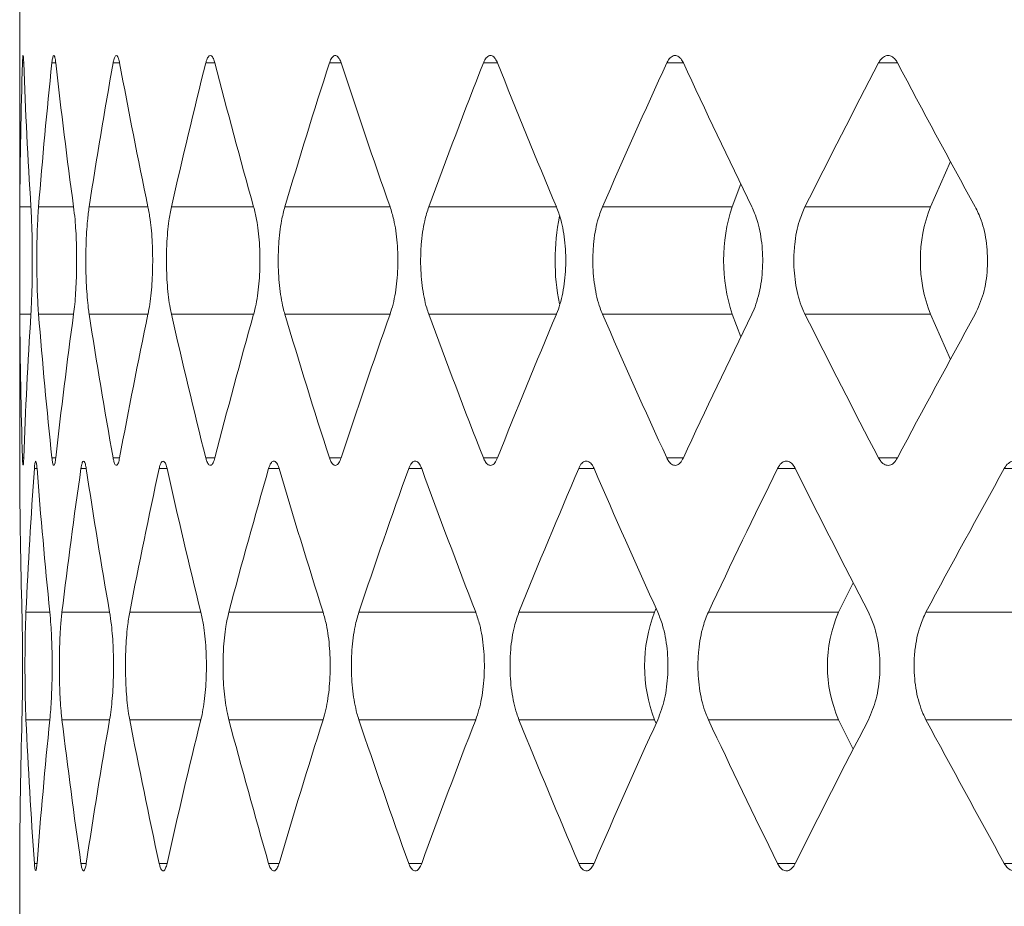
# Model space of a CAD drawing. Units: inches. Extents: x 6.2 to 51.5, y 13.3 to 69.9.
# Drawn here: x 12.4 to 12.5, y 24.8 to 24.9 of the extents above; entities that cross this region are included whole.
import ezdxf

# ---------------------------------------------------------------- set-up
doc = ezdxf.new("R2010")
doc.units = ezdxf.units.IN
doc.header["$MEASUREMENT"] = 0
doc.layers.add('A-PRODUCT', color=7, linetype='Continuous', lineweight=9)

# ---------------------------------------------------------------- blocks, each defined once
blk = doc.blocks.new('EATF01 FRONT')
at = {"layer": 'A-PRODUCT', "color": 7, "linetype": 'Continuous', "lineweight": 15}
for p, q in [((-0.4547244094487777, -11.08321448889626), (-0.4547244094487777, -11.12030705786278)), ((-0.4544106871075648, -11.0893840684669), (-0.4545059314049578, -11.0893840684669)), ((-0.4519225237964406, -11.0893840684669), (-0.4522238611897951, -11.0893840684669)), ((-0.4469661163742291, -11.0893840684669), (-0.4474719010631976, -11.0893840684669)), ((-0.4395685350195233, -11.0893840684669), (-0.440276004583529, -11.0893840684669)), ((-0.429770182756414, -11.0893840684669), (-0.4306754732420295, -11.0893840684669)), ((-0.4176245747871743, -11.0893840684669), (-0.4187227418116901, -11.0893840684669)), ((-0.4031980462107789, -11.0893840684669), (-0.4044830919667266, -11.0893840684669)), ((-0.3865693897236024, -11.0893840684669), (-0.3880342957366754, -11.0893840684669)), ((-0.3824593530224849, -11.09704270670251), (-0.3840137655033509, -11.10054858200087)), ((-0.3987421324447578, -11.09878074116234), (-0.3994067805933277, -11.10054858200087)), ((-0.4538551012610714, -11.10054858200087), (-0.4547151704300152, -11.10054858200087)), ((-0.4505401491989875, -11.10054858200087), (-0.4532593475053055, -11.10054858200087)), ((-0.4447645030764971, -11.10054858200087), (-0.4493279792019838, -11.10054858200087)), ((-0.4365597074698879, -11.10054858200087), (-0.4429425372904294, -11.10054858200087)), ((-0.425970574127577, -11.10054858200087), (-0.4341378968400758, -11.10054858200087)), ((-0.4130549372238654, -11.10054858200087), (-0.4229621457438668, -11.10054858200087)), ((-0.3994067805933277, -11.10054858200087), (-0.4094763220788522, -11.10054858200087)), ((-0.3840137655033509, -11.10054858200087), (-0.3937540807373932, -11.10054858200087)), ((-0.4538551012610714, -11.10890023689677), (-0.4547151704300152, -11.10890023689677)), ((-0.4505401491989875, -11.10890023689677), (-0.4532593475053055, -11.10890023689677)), ((-0.4447645030764971, -11.10890023689677), (-0.4493279792019838, -11.10890023689677)), ((-0.4365597074698879, -11.10890023689677), (-0.4429425372904294, -11.10890023689677)), ((-0.4259705741275752, -11.10890023689677), (-0.4341378968400758, -11.10890023689677)), ((-0.4130549372238654, -11.10890023689677), (-0.4229621457438668, -11.10890023689677)), ((-0.3994067805933277, -11.10890023689677), (-0.4094763220788522, -11.10890023689677)), ((-0.3994067805933277, -11.10890023689677), (-0.3987421324447578, -11.1106680777353)), ((-0.3840137655033509, -11.10890023689677), (-0.3937540807373932, -11.10890023689677)), ((-0.3840137655033509, -11.10890023689677), (-0.3824593530224849, -11.11240611219513)), ((-0.4544106871075648, -11.12006475043073), (-0.4545059314049578, -11.12006475043073)), ((-0.4519225237964406, -11.12006475043073), (-0.4522238611897951, -11.12006475043073)), ((-0.4469661163742291, -11.12006475043073), (-0.4474719010631993, -11.12006475043073)), ((-0.4395685350195233, -11.12006475043073), (-0.440276004583529, -11.12006475043073)), ((-0.429770182756414, -11.12006475043073), (-0.4306754732420295, -11.12006475043073)), ((-0.4176245747871743, -11.12006475043073), (-0.4187227418116901, -11.12006475043073)), ((-0.4031980462107789, -11.12006475043073), (-0.4044830919667266, -11.12006475043073)), ((-0.3865693897236024, -11.12006475043073), (-0.3880342957366754, -11.12006475043073)), ((-0.4533777128561809, -11.12088013145903), (-0.4535833097970681, -11.12088013145903)), ((-0.4495569548349767, -11.12088013145903), (-0.4499670258175534, -11.12088013145903)), ((-0.4432808726200363, -11.12088013145903), (-0.4438931779787971, -11.12088013145903)), ((-0.4345837439960505, -11.12088013145903), (-0.4353949395314594, -11.12088013145903)), ((-0.4235130696636489, -11.12088013145903), (-0.4245187249069868, -11.12088013145903)), ((-0.4101293138070403, -11.12088013145903), (-0.4113239362181034, -11.12088013145903)), ((-0.3945055738596039, -11.12088013145903), (-0.3958826388250429, -11.12088013145903)), ((-0.3767271812710646, -11.12088013145903), (-0.3782791677395654, -11.12088013145903)), ((-0.3900131033891583, -11.12976194933766), (-0.391142252133772, -11.13204464499299)), ((-0.4053197998225393, -11.13174470710699), (-0.4054485093507783, -11.13204464499299)), ((-0.4523823875772468, -11.13204464499299), (-0.4542370396031696, -11.13204464499299)), ((-0.4477430058312439, -11.13204464499299), (-0.451442180416862, -11.13204464499299)), ((-0.4406582070519391, -11.13204464499299), (-0.4461817005884328, -11.13204464499299)), ((-0.4311666859534569, -11.13204464499299), (-0.4384843310345197, -11.13204464499299)), ((-0.4193202819326469, -11.13204464499299), (-0.4283921121184004, -11.13204464499299)), ((-0.4054485093507783, -11.13204464499299), (-0.4159601640400954, -11.13204464499299)), ((-0.391142252133772, -11.13204464499299), (-0.4012563857889688, -11.13204464499299)), ((-0.3746997115726263, -11.13204464499299), (-0.3843610843029683, -11.13204464499299)), ((-0.4523823875772628, -11.1403962998889), (-0.4542370396031696, -11.1403962998889)), ((-0.4477430058312688, -11.1403962998889), (-0.451442180416862, -11.1403962998889)), ((-0.4406582070519747, -11.1403962998889), (-0.4461817005884328, -11.1403962998889)), ((-0.4311666859535048, -11.1403962998889), (-0.4384843310345197, -11.1403962998889)), ((-0.4193202819327038, -11.1403962998889), (-0.4283921121184004, -11.1403962998889)), ((-0.4054485093507783, -11.1403962998889), (-0.4159601640400954, -11.1403962998889)), ((-0.4054485093507783, -11.1403962998889), (-0.4053197998225393, -11.1406962377749)), ((-0.391142252133772, -11.1403962998889), (-0.4012563857889688, -11.1403962998889)), ((-0.391142252133772, -11.1403962998889), (-0.3900131033891583, -11.14267899554423)), ((-0.3746997115726263, -11.1403962998889), (-0.3843610843029683, -11.1403962998889)), ((-0.4533777128561809, -11.15156081342286), (-0.4535833097970681, -11.15156081342286)), ((-0.4495569548349767, -11.15156081342286), (-0.4499670258175534, -11.15156081342286)), ((-0.4432808726200363, -11.15156081342286), (-0.4438931779787971, -11.15156081342286)), ((-0.4345837439960523, -11.15156081342286), (-0.4353949395314594, -11.15156081342286)), ((-0.4235130696636489, -11.15156081342286), (-0.4245187249069868, -11.15156081342286)), ((-0.4101293138070403, -11.15156081342286), (-0.4113239362181034, -11.15156081342286)), ((-0.3945055738596022, -11.15156081342286), (-0.3958826388250429, -11.15156081342286)), ((-0.3767271812710646, -11.15156081342286), (-0.3782791677395654, -11.15156081342286)), ((-0.4547244094487777, -11.15211212669153), (-0.4547244094487777, -11.18920469565806))]:
    blk.add_line(p, q, dxfattribs=at)
for centre, radius, start, end in [((-0.3866669050257645, -11.10472440944882), 0.01340678799534259, 161.8520898172402, 198.1479101827603), ((-0.3732998396830016, -11.10472440944882), 0.01149894522810746, 158.7063027963301, 201.2936972036703), ((-0.3959210029510221, -11.10472657309529), 0.01723603702818425, 168.5010038929088, 191.2839990920689), ((4.085620730620576e-14, -11.11948818897638), 0.4547244094488187, 180.1753865692563, 181.582328503073), ((-0.3943580070334427, -11.13622047244095), 0.01185060236974873, 159.3674978500243, 200.6325021499605), ((-0.3816085991668707, -11.13622047244095), 0.01040807733293588, 156.3461402876907, 203.653859712292), ((4.085620730620576e-14, -11.15295275590551), 0.4547244094488187, 178.4176714969156, 179.824613430745)]:
    blk.add_arc(centre, radius, start, end, dxfattribs=at)
for centre, major_axis, ratio, start_param, end_param in [((4.085620730620576e-14, -11.12983732148205), (0.3307392934353359, -0.3307392934352826), 0.9435437503943775, 3.866950852092076, 3.891576261623255), ((4.085620730620576e-14, -11.04614693048645), (0.3307392934352968, 0.3307392934353253), 0.9435437503943833, 2.422382689410107, 2.447078335348226), ((4.085620730620576e-14, -11.12983732148205), (0.3240751831423765, 0.3240751831421953), 0.9842841774652947, 2.259194611725881, 2.283820021257061), ((4.085620730620576e-14, -11.04614693048645), (-0.3240751831422362, 0.3240751831423411), 0.9842841774653004, 0.8885462761870542, 0.9132419221251726), ((4.085620730620576e-14, -11.12983732148205), (0.3356407252354005, 0.3356407252353648), 0.9140403488173969, 2.222234698154018, 2.246860107685198), ((4.085620730620576e-14, -11.04614693048645), (-0.3356407252353772, 0.3356407252353968), 0.9140403488173927, 0.9255061897585627, 0.9502018356966816), ((4.085620730620576e-14, -11.12983732148205), (0.3467478224707161, 0.3467478224706966), 0.8483895208713547, 2.185274784582346, 2.209900194113526), ((4.085620730620576e-14, -11.04614693048645), (-0.3467478224707018, 0.3467478224707178), 0.848389520871351, 0.9624661033302027, 0.987161749268321), ((4.085620730620576e-14, -11.12983732148205), (0.3573813038894649, 0.3573813038894506), 0.7867324300714249, 2.148314871010697, 2.172940280541876), ((4.085620730620576e-14, -11.04614693048645), (-0.3573813038894562, 0.3573813038894685), 0.78673243007142, 0.9994260169018389, 1.024121662839957), ((4.085620730620576e-14, -11.12983732148205), (0.3675266454350865, 0.3675266454350741), 0.7285612410153249, 2.111354957439045, 2.135980366970225), ((4.085620730620576e-14, -11.04614693048645), (-0.3675266454350795, 0.3675266454350847), 0.7285612410153286, 1.036385930473472, 1.061081576411591), ((4.085620730620576e-14, -11.12983732148205), (0.377169989791371, 0.3771699897913585), 0.6734420747074048, 2.074395043867401, 2.099020453398581), ((4.085620730620576e-14, -11.04614693048645), (-0.3771699897913657, 0.3771699897913728), 0.6734420747074059, 1.073345844045119, 1.098041489983237), ((4.085620730620576e-14, -11.12983732148205), (0.3862981653098884, 0.3862981653098778), 0.6210013330433128, 2.037435130295755, 2.062060539826934), ((4.085620730620576e-14, -11.04614693048645), (-0.3862981653098831, 0.3862981653098884), 0.621001333043313, 1.110305757616761, 1.13500140355488), ((4.085620730620576e-14, -11.07961149741559), (0.3307392934353093, 0.3307392934353146), 0.943543750394378, 2.391609045556247, 2.416234455087419), ((4.085620730620576e-14, -11.16330188841118), (0.3307392934353359, -0.3307392934352826), 0.9435437503943831, 3.836106971831242, 3.860802617769353), ((4.085620730620576e-14, -11.07961149741559), (-0.3240751831422806, 0.3240751831422948), 0.9842841774652894, 0.8577726323330284, 0.8823980418642003), ((4.085620730620576e-14, -11.16330188841118), (0.3240751831423765, 0.3240751831421989), 0.9842841774652922, 2.228350731465043, 2.253046377403154), ((4.085620730620576e-14, -11.07961149741559), (-0.3356407252353826, 0.3356407252353897), 0.9140403488173926, 0.8947325459046528, 0.9193579554358248), ((4.085620730620576e-14, -11.16330188841118), (0.3356407252354003, 0.3356407252353684), 0.9140403488173896, 2.191390817893177, 2.216086463831289), ((4.085620730620576e-14, -11.07961149741559), (-0.3467478224707055, 0.3467478224707108), 0.8483895208713504, 0.9316924594762965, 0.9563178690074684), ((4.085620730620576e-14, -11.16330188841118), (0.3467478224707161, 0.3467478224706966), 0.8483895208713547, 2.154430904321516, 2.179126550259626), ((4.085620730620576e-14, -11.07961149741559), (-0.3573813038894578, 0.3573813038894613), 0.7867324300714186, 0.9686523730479364, 0.9932777825791081), ((4.085620730620576e-14, -11.16330188841118), (0.3573813038894649, 0.3573813038894542), 0.7867324300714159, 2.117470990749856, 2.142166636687967), ((4.085620730620576e-14, -11.07961149741559), (-0.3675266454350812, 0.3675266454350848), 0.7285612410153223, 1.005612286619581, 1.030237696150754), ((4.085620730620576e-14, -11.16330188841118), (0.3675266454350864, 0.3675266454350775), 0.7285612410153218, 2.080511077178208, 2.105206723116319), ((4.085620730620576e-14, -11.07961149741559), (-0.3771699897913673, 0.3771699897913727), 0.6734420747073951, 1.042572200191232, 1.067197609722403), ((4.085620730620576e-14, -11.16330188841118), (0.377169989791371, 0.3771699897913656), 0.6734420747074051, 2.043551163606562, 2.068246809544673), ((4.085620730620576e-14, -11.07961149741559), (-0.3862981653098849, 0.386298165309892), 0.6210013330432996, 1.07953211376288, 1.104157523294052), ((4.085620730620576e-14, -11.16330188841118), (0.3862981653098885, 0.3862981653098814), 0.6210013330433123, 2.006591250034919, 2.03128689597303), ((4.085620730620576e-14, -11.11948818897638), (0.333200459464507, 0.3332004594644928), 0.928683546269457, 2.322295649718007, 2.346851418847703), ((4.085620730620576e-14, -11.11948818897638), (-0.3332004594644875, 0.3332004594645177), 0.9286835462694548, 0.8254191500664276, 0.8499749191959056), ((4.085620730620576e-14, -11.11948818897638), (0.3444070936884334, 0.3444070936884245), 0.8621024531282792, 2.285335736146354, 2.30989150527605), ((4.085620730620576e-14, -11.11948818897638), (-0.3444070936884227, 0.3444070936884387), 0.8621024531282852, 0.8623790636380454, 0.8869348327675243), ((4.085620730620576e-14, -11.11948818897638), (0.3551433092497511, 0.3551433092497476), 0.7996351328987135, 2.248375822574697, 2.272931591704393), ((4.085620730620576e-14, -11.11948818897638), (-0.355143309249744, 0.3551433092497546), 0.7996351328987233, 0.8993389772096837, 0.9238947463391631), ((4.085620730620576e-14, -11.11948818897638), (0.3653944417694194, 0.3653944417694141), 0.7407557802008916, 2.211415909003057, 2.235971678132753), ((4.085620730620576e-14, -11.11948818897638), (-0.3653944417694142, 0.3653944417694213), 0.7407557802008942, 0.936298890781325, 0.9608546599108053), ((4.085620730620576e-14, -11.11948818897638), (0.3751464894334813, 0.3751464894334759), 0.6850159325611985, 2.174455995431414, 2.19901176456111), ((4.085620730620576e-14, -11.11948818897638), (-0.3751464894334777, 0.375146489433483), 0.6850159325612049, 0.9732588043529624, 0.9978145734824437), ((4.085620730620576e-14, -11.11948818897638), (0.3843861321178679, 0.3843861321178608), 0.6320300706613416, 2.137496081859774, 2.16205185098947), ((4.085620730620576e-14, -11.11948818897638), (-0.3843861321178625, 0.3843861321178643), 0.632030070661348, 1.010218717924599, 1.034774487054295), ((4.085620730620576e-14, -11.11948818897638), (0.3931007495820662, 0.3931007495820608), 0.5814642548940753, 2.100536168288126, 2.125091937417821), ((4.085620730620576e-14, -11.11948818897638), (-0.3931007495820626, 0.393100749582068), 0.5814642548940794, 1.047178631496251, 1.071734400625947), ((4.085620730620576e-14, -11.11948818897638), (0.4012784387068713, 0.4012784387068676), 0.5330270689769838, 2.063576254716475, 2.088132023846172), ((4.085620730620576e-14, -11.15295275590551), (-0.3332004594644875, 0.3332004594645142), 0.9286835462694651, 0.7947412347421545, 0.8192970038718506), ((4.085620730620576e-14, -11.15295275590551), (0.333200459464507, 0.3332004594644928), 0.9286835462694594, 2.291617734393746, 2.316173503523443), ((4.085620730620576e-14, -11.15295275590551), (-0.3444070936884227, 0.3444070936884387), 0.8621024531282825, 0.831701148313785, 0.8562569174434809), ((4.085620730620576e-14, -11.15295275590551), (0.3444070936884353, 0.3444070936884245), 0.8621024531282846, 2.254657820822097, 2.279213589951793), ((4.085620730620576e-14, -11.15295275590551), (-0.3551433092497458, 0.3551433092497511), 0.799635132898728, 0.8686610618854116, 0.8932168310151075), ((4.085620730620576e-14, -11.15295275590551), (0.3551433092497528, 0.355143309249744), 0.7996351328987252, 2.217697907250449, 2.242253676380145), ((4.085620730620576e-14, -11.15295275590551), (-0.3653944417694142, 0.3653944417694213), 0.7407557802008942, 0.9056209754570627, 0.9301767445867588), ((4.085620730620576e-14, -11.15295275590551), (0.3653944417694194, 0.3653944417694141), 0.740755780200894, 2.180737993678796, 2.205293762808492), ((4.085620730620576e-14, -11.15295275590551), (-0.3751464894334777, 0.375146489433483), 0.6850159325612, 0.9425808890287037, 0.9671366581583997), ((4.085620730620576e-14, -11.15295275590551), (0.3751464894334813, 0.3751464894334759), 0.6850159325612033, 2.143778080107155, 2.168333849236851), ((4.085620730620576e-14, -11.15295275590551), (-0.3843861321178625, 0.3843861321178714), 0.6320300706613399, 0.9795408026003514, 1.004096571730047), ((4.085620730620576e-14, -11.15295275590551), (0.3843861321178679, 0.3843861321178644), 0.6320300706613391, 2.106818166535505, 2.131373935665202), ((4.085620730620576e-14, -11.15295275590551), (-0.3931007495820626, 0.393100749582068), 0.581464254894077, 1.01650071617199, 1.041056485301686), ((4.085620730620576e-14, -11.15295275590551), (0.3931007495820662, 0.3931007495820608), 0.5814642548940774, 2.069858252963864, 2.094414022093561), ((4.085620730620576e-14, -11.15295275590551), (-0.4012784387068696, 0.401278438706875), 0.5330270689769869, 1.053460629743637, 1.078016398873332)]:
    blk.add_ellipse(centre, major_axis=major_axis, ratio=ratio, start_param=start_param, end_param=end_param, dxfattribs=at)
for points, knots in [([(-0.4544106871075648, -11.0893840684669), (-0.4544127933084621, -11.08933141084919), (-0.4544209004950925, -11.08912872119375), (-0.4544379212781511, -11.0888791462663), (-0.454461136481104, -11.08876927010774), (-0.4544833322930888, -11.08888897013165), (-0.4544978886195281, -11.08914194431233), (-0.4545044311901201, -11.08933890522684), (-0.4545059314049578, -11.0893840684669)], [0, 0, 0, 0, 0.07519576006380214, 0.2894434529996691, 0.5045951598965498, 0.7202644920979944, 0.9358565026474129, 1, 1, 1, 1]), ([(-0.4519225237964406, -11.0893840684669), (-0.4519288215760238, -11.08933141084919), (-0.4519530629836179, -11.08912872119375), (-0.4520047190676841, -11.0888791462663), (-0.4520771117582303, -11.08876927010774), (-0.4521484875142914, -11.08888897013165), (-0.4521967425016946, -11.08914194431235), (-0.4522188027608944, -11.08933890522684), (-0.4522238611897951, -11.0893840684669)], [0, 0, 0, 0, 0.07519576006380004, 0.2894434529996691, 0.504595159896552, 0.7202644920979915, 0.9358565026474148, 1, 1, 1, 1]), ([(-0.4469661163742291, -11.0893840684669), (-0.4469765713362097, -11.08933141084919), (-0.447016814566604, -11.08912872119375), (-0.4471028238240571, -11.08887914626629), (-0.4472239986184299, -11.08876927010774), (-0.4473441644889355, -11.08888897013165), (-0.447425854585294, -11.08914194431235), (-0.4474633120476188, -11.08933890522684), (-0.4474719010631976, -11.0893840684669)], [0, 0, 0, 0, 0.07519576006379856, 0.2894434529996643, 0.504595159896546, 0.7202644920979874, 0.9358565026474097, 0.9999999999999999, 0.9999999999999999, 0.9999999999999999, 0.9999999999999999]), ([(-0.4395685350195233, -11.08938406846691), (-0.439583090062527, -11.08933141084919), (-0.4396391153211514, -11.08912872119376), (-0.4397590079992533, -11.0888791462663), (-0.439928303082743, -11.08876927010774), (-0.4400966027633828, -11.08888897013165), (-0.4402112818057162, -11.08914194431233), (-0.4402639318914954, -11.08933890522684), (-0.440276004583529, -11.0893840684669)], [0, 0, 0, 0, 0.0751957600638028, 0.2894434529996691, 0.504595159896552, 0.7202644920979941, 0.9358565026474137, 1, 1, 1, 1]), ([(-0.429770182756414, -11.0893840684669), (-0.4297887583858415, -11.08933141084919), (-0.4298602596821635, -11.08912872119375), (-0.430013380968683, -11.08887914626629), (-0.4302298717102477, -11.08876927010774), (-0.4304453860065269, -11.08888897013165), (-0.4305924276576754, -11.08914194431234), (-0.4306599828103987, -11.08933890522684), (-0.4306754732420295, -11.0893840684669)], [0, 0, 0, 0, 0.07519576006380456, 0.2894434529996717, 0.5045951598965494, 0.7202644920979928, 0.9358565026474193, 1, 1, 1, 1]), ([(-0.4176245747871743, -11.0893840684669), (-0.4176470695493766, -11.08933141084919), (-0.417733656368112, -11.08912872119375), (-0.4179191699676785, -11.0888791462663), (-0.4181816739699631, -11.08876927010773), (-0.4184432258175281, -11.08888897013165), (-0.4186218269869855, -11.08914194431233), (-0.4187039182438301, -11.08933890522684), (-0.4187227418116901, -11.08938406846691)], [0, 0, 0, 0, 0.07519576006380607, 0.2894434529996763, 0.5045951598965461, 0.7202644920980044, 0.9358565026474042, 0.9999999999999999, 0.9999999999999999, 0.9999999999999999, 0.9999999999999999]), ([(-0.4031980462107789, -11.0893840684669), (-0.4032243372471669, -11.08933141084919), (-0.4033255366811357, -11.08912872119375), (-0.4035424293827994, -11.0888791462663), (-0.4038495129399742, -11.08876927010774), (-0.4041556738333298, -11.08888897013165), (-0.4043648590634401, -11.08914194431235), (-0.4044610380704334, -11.08933890522684), (-0.4044830919667266, -11.0893840684669)], [0, 0, 0, 0, 0.07519576006379637, 0.2894434529996616, 0.5045951598965498, 0.7202644920979968, 0.9358565026474139, 1, 1, 1, 1]), ([(-0.3865693897236024, -11.0893840684669), (-0.3865993334416533, -11.08933141084919), (-0.3867145927746378, -11.08912872119375), (-0.3869616799856743, -11.0888791462663), (-0.3873116659138383, -11.08876927010774), (-0.3876607637083573, -11.08888897013165), (-0.3878993905019321, -11.08914194431235), (-0.3880091319626864, -11.08933890522684), (-0.3880342957366754, -11.0893840684669)], [0, 0, 0, 0, 0.0751957600637915, 0.28944345299965, 0.5045951598965394, 0.7202644920979894, 0.935856502647408, 1, 1, 1, 1]), ([(-0.4547151704300152, -11.10054858200087), (-0.4547169181039035, -11.10090221826939), (-0.4547211402946978, -11.10175656518462), (-0.4547225929977898, -11.10323772101666), (-0.4547231015010365, -11.10496971615048), (-0.4547223715779154, -11.10671109651638), (-0.45471971597647, -11.10809603959616), (-0.4547160800971088, -11.10873929875041), (-0.4547151704300152, -11.10890023689677)], [0, 0, 0, 0, 0.1515358619776163, 0.366094226608169, 0.5002219533670454, 0.7143842154069706, 0.9285412813146537, 0.9999999999999999, 0.9999999999999999, 0.9999999999999999, 0.9999999999999999]), ([(-0.4538551012610714, -11.10890023689677), (-0.4538546486511823, -11.10889294309697), (-0.4538250289850492, -11.10841562273887), (-0.4537747717393703, -11.10729794779483), (-0.453738724901358, -11.10535035724427), (-0.4537475816688907, -11.10334754330161), (-0.4537920110325011, -11.10169100079401), (-0.453837176263777, -11.10087316243497), (-0.4538551012610714, -11.10054858200087)], [0, 0, 0, 0, 0.003352443469351616, 0.2193903810246691, 0.4339224208807825, 0.6471369805968802, 0.8599571287504179, 0.9999999999999999, 0.9999999999999999, 0.9999999999999999, 0.9999999999999999]), ([(-0.4532593475053055, -11.10054858200087), (-0.4532838369941565, -11.10090221826939), (-0.4533430009462656, -11.10175656518462), (-0.4533861595530588, -11.10323772101667), (-0.4534005223268824, -11.10496971615047), (-0.4533776563930303, -11.10671109651638), (-0.4533194272909036, -11.10809603959616), (-0.453271370835056, -11.1087392987504), (-0.4532593475053055, -11.10890023689677)], [0, 0, 0, 0, 0.1515358619776167, 0.3660942266081692, 0.5002219533670456, 0.7143842154069704, 0.9285412813146532, 1, 1, 1, 1]), ([(-0.4505401491989875, -11.10890023689677), (-0.4505391581584064, -11.10889294309697), (-0.4504743025470574, -11.10841562273896), (-0.4503660632920674, -11.1072979477948), (-0.4502896612739118, -11.10535035724427), (-0.4503084415962242, -11.10334754330161), (-0.4504027687996857, -11.10169100079401), (-0.4505011171120596, -11.10087316243497), (-0.4505401491989875, -11.10054858200087)], [0, 0, 0, 0, 0.00335244346935195, 0.219390381024668, 0.4339224208807819, 0.6471369805968796, 0.859957128750417, 0.9999999999999999, 0.9999999999999999, 0.9999999999999999, 0.9999999999999999]), ([(-0.4493279792019838, -11.10054858200087), (-0.4493750767526983, -11.10090221826939), (-0.4494888593331332, -11.10175656518462), (-0.4495734881262852, -11.10323772101666), (-0.4496016267261922, -11.10496971615048), (-0.449556749667412, -11.10671109651638), (-0.4494432650917659, -11.10809603959616), (-0.4493510505271292, -11.10873929875041), (-0.4493279792019838, -11.10890023689677)], [0, 0, 0, 0, 0.1515358619776154, 0.3660942266081689, 0.5002219533670456, 0.7143842154069708, 0.9285412813146542, 1, 1, 1, 1]), ([(-0.4447645030764953, -11.10890023689677), (-0.4447629790179448, -11.10889294309697), (-0.4446632416802263, -11.10841562273888), (-0.4444976115812178, -11.10729794779483), (-0.4443812716642466, -11.10535035724426), (-0.4444098729697288, -11.10334754330161), (-0.4445535828305669, -11.10169100079401), (-0.4447045770796567, -11.10087316243497), (-0.4447645030764953, -11.10054858200087)], [0, 0, 0, 0, 0.003352443469353107, 0.219390381024669, 0.4339224208807826, 0.6471369805968803, 0.8599571287504185, 1, 1, 1, 1]), ([(-0.4429425372904294, -11.10054858200087), (-0.4430119856725199, -11.10090221826939), (-0.4431797654402825, -11.10175656518461), (-0.4433054022066703, -11.10323772101667), (-0.4433471629493901, -11.10496971615047), (-0.4432805198686118, -11.10671109651638), (-0.4431123996328488, -11.10809603959615), (-0.4429765306033957, -11.10873929875041), (-0.4429425372904294, -11.10890023689677)], [0, 0, 0, 0, 0.1515358619776148, 0.3660942266081693, 0.5002219533670459, 0.7143842154069713, 0.9285412813146547, 1, 1, 1, 1]), ([(-0.4365597074698879, -11.10890023689677), (-0.4365576587172431, -11.10889294309697), (-0.436423584383915, -11.10841562273892), (-0.4362014680550459, -11.10729794779481), (-0.4360458256475415, -11.10535035724427), (-0.4360840917257853, -11.10334754330161), (-0.4362763993505698, -11.10169100079401), (-0.4364792148581547, -11.10087316243497), (-0.4365597074698879, -11.10054858200087)], [0, 0, 0, 0, 0.003352443469348826, 0.2193903810246684, 0.4339224208807815, 0.6471369805968792, 0.8599571287504171, 1, 1, 1, 1]), ([(-0.4341378968400758, -11.10054858200087), (-0.434229316750562, -11.10090221826939), (-0.4344501773507439, -11.10175656518462), (-0.4346161359059142, -11.10323772101666), (-0.4346712907087511, -11.10496971615048), (-0.4345832455873726, -11.10671109651638), (-0.4343614079059197, -11.10809603959616), (-0.4341826264811761, -11.10873929875041), (-0.4341378968400758, -11.10890023689677)], [0, 0, 0, 0, 0.1515358619776149, 0.3660942266081683, 0.5002219533670451, 0.7143842154069711, 0.9285412813146541, 1, 1, 1, 1]), ([(-0.4259705741275752, -11.10890023689677), (-0.4259680118704168, -11.10889294309697), (-0.425800332808997, -11.10841562273898), (-0.4255229433726271, -11.10729794779478), (-0.4253288485394489, -11.10535035724428), (-0.4253765703944001, -11.10334754330161), (-0.4256164254655772, -11.10169100079401), (-0.4258699545236801, -11.10087316243497), (-0.4259705741275752, -11.10054858200087)], [0, 0, 0, 0, 0.00335244346935102, 0.2193903810246679, 0.4339224208807815, 0.64713698059688, 0.8599571287504171, 1, 1, 1, 1]), ([(-0.4229621457438668, -11.10054858200087), (-0.4230750378788954, -11.10090221826939), (-0.4233477730474888, -11.10175656518462), (-0.4235531469833642, -11.10323772101667), (-0.4236213946099099, -11.10496971615047), (-0.4235124283198548, -11.10671109651638), (-0.4232380847931978, -11.10809603959616), (-0.4230173674153086, -11.1087392987504), (-0.4229621457438668, -11.10890023689677)], [0, 0, 0, 0, 0.1515358619776194, 0.3660942266081714, 0.5002219533670467, 0.7143842154069701, 0.9285412813146514, 1, 1, 1, 1]), ([(-0.4130549372238654, -11.10890023689677), (-0.4130518754563521, -11.10889294309697), (-0.4128515074717285, -11.10841562273894), (-0.4125203599327669, -11.10729794779481), (-0.4122888727525886, -11.10535035724426), (-0.4123457897440268, -11.10334754330161), (-0.4126318822563686, -11.101691000794), (-0.4129347401771923, -11.10087316243497), (-0.4130549372238654, -11.10054858200087)], [0, 0, 0, 0, 0.003352443469347958, 0.2193903810246652, 0.4339224208807818, 0.6471369805968812, 0.8599571287504211, 1, 1, 1, 1]), ([(-0.4094763220788522, -11.10054858200087), (-0.409610069860733, -11.10090221826939), (-0.4099331900128202, -11.10175656518462), (-0.4101768576481835, -11.10323772101666), (-0.4102578253535683, -11.10496971615047), (-0.4101285330309246, -11.10671109651638), (-0.4098031820282753, -11.10809603959616), (-0.4095417341790171, -11.1087392987504), (-0.4094763220788522, -11.10890023689677)], [0, 0, 0, 0, 0.1515358619776171, 0.3660942266081684, 0.5002219533670447, 0.7143842154069697, 0.9285412813146522, 0.9999999999999999, 0.9999999999999999, 0.9999999999999999, 0.9999999999999999]), ([(-0.3978833374887518, -11.10890023689677), (-0.3978797929331943, -11.10889294309697), (-0.3976478303658091, -11.10841562273889), (-0.3972647333372912, -11.10729794779482), (-0.3969971181128145, -11.10535035724426), (-0.39706291937987, -11.10334754330161), (-0.397393686795283, -11.10169100079401), (-0.3977442194738874, -11.10087316243497), (-0.3978833374887518, -11.10054858200087)], [0, 0, 0, 0, 0.003352443469357124, 0.2193903810246702, 0.4339224208807825, 0.6471369805968789, 0.859957128750417, 0.9999999999999999, 0.9999999999999999, 0.9999999999999999, 0.9999999999999999]), ([(-0.3937540807373932, -11.10054858200087), (-0.3939079536821222, -11.10090221826939), (-0.39427969404748, -11.10175656518462), (-0.3945603245542042, -11.10323772101666), (-0.3946535701208962, -11.10496971615048), (-0.3945046579154958, -11.10671109651638), (-0.3941300763912068, -11.10809603959616), (-0.3938293260080741, -11.10873929875041), (-0.3937540807373932, -11.10890023689677)], [0, 0, 0, 0, 0.1515358619776137, 0.3660942266081693, 0.5002219533670456, 0.7143842154069711, 0.9285412813146541, 0.9999999999999999, 0.9999999999999999, 0.9999999999999999, 0.9999999999999999]), ([(-0.3805386369389048, -11.10890023689677), (-0.3803056837393388, -11.10838702661209), (-0.3798397318277456, -11.10736050577597), (-0.3795432504983065, -11.10539598680423), (-0.379604071380701, -11.10340085298566), (-0.3799740087388965, -11.1017195515753), (-0.3803755149625552, -11.10088687695533), (-0.3805386369388906, -11.10054858200085)], [0, 0, 0, 0, 0.2141384249270063, 0.4283186864416505, 0.6415579135113507, 0.8543739097798186, 0.9999999999999999, 0.9999999999999999, 0.9999999999999999, 0.9999999999999999]), ([(-0.454722279028271, -11.12088013145903), (-0.4547224524297881, -11.12082569060734), (-0.4547231056393102, -11.12062061003368), (-0.4547240438439211, -11.12038731164873), (-0.4547245547250434, -11.12026911275303), (-0.4547243996125339, -11.12030590134875), (-0.4547243947362993, -11.12030705786279)], [0, 0, 0, 0, 0.1509691746258289, 0.5687061090949042, 0.9864415201221026, 1, 1, 1, 1]), ([(-0.4545059314049578, -11.12006475043073), (-0.4545024922557364, -11.12016294823786), (-0.4544938682345752, -11.12040918936107), (-0.4544822651848435, -11.12052310477892), (-0.454475289282783, -11.12059159218667)], [0, 0, 0, 0, 0.3987871962650879, 1, 1, 1, 1]), ([(-0.4544603075038491, -11.12061641454412), (-0.454457826145175, -11.12062316231853), (-0.4544478762934485, -11.12065021981552), (-0.4544296171360376, -11.12047771543074), (-0.4544169636973638, -11.12020167636881), (-0.4544106871075648, -11.12006475043074)], [0, 0, 0, 0, 0.1434234894565814, 0.575105271573053, 0.9999999999999999, 0.9999999999999999, 0.9999999999999999, 0.9999999999999999]), ([(-0.4533777128561809, -11.12088013145903), (-0.4533821981188542, -11.12082592278222), (-0.4533990942586748, -11.12062171681938), (-0.4534348819466967, -11.12037279120243), (-0.4534843946932519, -11.12026559369915), (-0.453532738816202, -11.12038693809932), (-0.4535651529926668, -11.1206393841695), (-0.4535799238092721, -11.12083523548691), (-0.4535833097970681, -11.12088013145903)], [0, 0, 0, 0, 0.07757347753171769, 0.2922219763429545, 0.5068696923540986, 0.7215156627486733, 0.9361616495286122, 1, 1, 1, 1]), ([(-0.4522238611897951, -11.12006475043073), (-0.4522122366676964, -11.12016137273609), (-0.4521830869803214, -11.1204036631262), (-0.4521234587586171, -11.12062764150988), (-0.4520512247852775, -11.12066488230485), (-0.4519794534118677, -11.12048628898009), (-0.4519413998295114, -11.12020451908258), (-0.4519225237964406, -11.12006475043074)], [0, 0, 0, 0, 0.1422488075552153, 0.3567035473743146, 0.5719562918083754, 0.7876739404965009, 1, 1, 1, 1]), ([(-0.4495569548349767, -11.12088013145903), (-0.4495657284365855, -11.12082592278222), (-0.4495987788976876, -11.12062171681937), (-0.4496691550020362, -11.12037279120242), (-0.4497674384044199, -11.12026559369916), (-0.449864396053421, -11.12038693809932), (-0.4499300506515613, -11.1206393841695), (-0.4499601304708829, -11.1208352354869), (-0.4499670258175534, -11.12088013145903)], [0, 0, 0, 0, 0.07757347753171706, 0.2922219763429553, 0.5068696923540996, 0.721515662748673, 0.9361616495286152, 1, 1, 1, 1]), ([(-0.4474719010631993, -11.12006475043073), (-0.447452170688857, -11.12016137273609), (-0.44740269474147, -11.1204036631262), (-0.4473019484172767, -11.12062764150988), (-0.44718058816769, -11.12066488230485), (-0.4470606834827979, -11.12048628898008), (-0.4469974717918852, -11.12020451908258), (-0.4469661163742291, -11.12006475043073)], [0, 0, 0, 0, 0.1422488075552118, 0.3567035473743129, 0.5719562918083794, 0.7876739404964958, 1, 1, 1, 1]), ([(-0.4432808726200363, -11.12088013145903), (-0.4432938866422091, -11.12082592278222), (-0.4433429109144367, -11.12062171681938), (-0.4434474910652373, -11.12037279120243), (-0.4435940083335872, -11.12026559369916), (-0.4437390499595804, -11.12038693809932), (-0.4438375863967448, -11.1206393841695), (-0.4438828109332427, -11.12083523548691), (-0.4438931779787971, -11.12088013145903)], [0, 0, 0, 0, 0.0775734775317191, 0.2922219763429525, 0.5068696923540948, 0.7215156627486708, 0.9361616495286134, 1, 1, 1, 1]), ([(-0.440276004583529, -11.12006475043073), (-0.4402482761174085, -11.12016137273609), (-0.4401787441304741, -11.1204036631262), (-0.4400374299452814, -11.12062764150988), (-0.4398676062470468, -11.12066488230485), (-0.4397002231284812, -11.12048628898009), (-0.4396121985693497, -11.12020451908258), (-0.4395685350195233, -11.12006475043074)], [0, 0, 0, 0, 0.1422488075552112, 0.3567035473743159, 0.5719562918083776, 0.787673940496497, 1, 1, 1, 1]), ([(-0.4345837439960505, -11.12088013145903), (-0.4346009273607159, -11.12082592278222), (-0.434665657690493, -11.12062171681938), (-0.4348038707072241, -11.12037279120243), (-0.4349978216150276, -11.12026559369916), (-0.435190155050952, -11.12038693809932), (-0.4353210351552921, -11.1206393841695), (-0.4353811574082265, -11.12083523548691), (-0.4353949395314594, -11.12088013145903)], [0, 0, 0, 0, 0.07757347753171363, 0.2922219763429486, 0.5068696923540955, 0.7215156627486808, 0.9361616495286161, 1, 1, 1, 1]), ([(-0.4306754732420295, -11.12006475043073), (-0.4306398981273958, -11.12016137273609), (-0.4305506898605156, -11.1204036631262), (-0.4303695796233971, -11.12062764150988), (-0.4301522199946639, -11.12066488230485), (-0.4299382726309737, -11.12048628898009), (-0.4298259159632405, -11.12020451908258), (-0.429770182756414, -11.12006475043073)], [0, 0, 0, 0, 0.1422488075552121, 0.3567035473743141, 0.5719562918083626, 0.7876739404965011, 1, 1, 1, 1]), ([(-0.4235130696636489, -11.12088013145903), (-0.4235343285212227, -11.12082592278222), (-0.4236144113739364, -11.12062171681938), (-0.4237855023850319, -11.12037279120243), (-0.4240258276396851, -11.12026559369915), (-0.4242644024270099, -11.12038693809932), (-0.4244269113767807, -11.12063938416949), (-0.4245016029792588, -11.12083523548691), (-0.4245187249069868, -11.12088013145903)], [0, 0, 0, 0, 0.07757347753171887, 0.2922219763429592, 0.5068696923540941, 0.7215156627486572, 0.9361616495286155, 0.9999999999999999, 0.9999999999999999, 0.9999999999999999, 0.9999999999999999]), ([(-0.4187227418116901, -11.12006475043074), (-0.4186795143474864, -11.12016137273609), (-0.4185711170252784, -11.12040366312621), (-0.4183511998975487, -11.12062764150988), (-0.418087491481236, -11.12066488230485), (-0.4178281483787298, -11.12048628898009), (-0.4176920732555516, -11.12020451908258), (-0.4176245747871743, -11.12006475043073)], [0, 0, 0, 0, 0.1422488075552087, 0.3567035473743064, 0.5719562918083787, 0.7876739404965022, 1, 1, 1, 1]), ([(-0.4101293138070385, -11.12088013145903), (-0.4101545320490168, -11.12082592278222), (-0.4102495300398914, -11.12062171681938), (-0.4104525646055794, -11.12037279120243), (-0.410737951633882, -11.12026559369916), (-0.4110214647598482, -11.12038693809932), (-0.4112147149875174, -11.1206393841695), (-0.4113035679999051, -11.12083523548691), (-0.4113239362181034, -11.12088013145903)], [0, 0, 0, 0, 0.07757347753172204, 0.2922219763429528, 0.5068696923540913, 0.7215156627486675, 0.9361616495286128, 1, 1, 1, 1]), ([(-0.4044830919667266, -11.12006475043073), (-0.4044324482463661, -11.12016137273609), (-0.4043054538974165, -11.12040366312621), (-0.4040479309901635, -11.12062764150988), (-0.4037393140701937, -11.12066488230485), (-0.4034359916709676, -11.12048628898008), (-0.4032769412874782, -11.12020451908258), (-0.4031980462107789, -11.12006475043073)], [0, 0, 0, 0, 0.1422488075552243, 0.356703547374318, 0.5719562918083779, 0.787673940496521, 1, 1, 1, 1]), ([(-0.3945055738596022, -11.12088013145903), (-0.3945346137526915, -11.12082592278222), (-0.3946440080356481, -11.12062171681937), (-0.3948778772515311, -11.12037279120243), (-0.3952067673684994, -11.12026559369916), (-0.3955336703827275, -11.12038693809932), (-0.3957566064225677, -11.12063938416949), (-0.3958591355605243, -11.12083523548691), (-0.3958826388250429, -11.12088013145903)], [0, 0, 0, 0, 0.07757347753172175, 0.2922219763429685, 0.5068696923541053, 0.7215156627486811, 0.936161649528621, 1, 1, 1, 1]), ([(-0.3880342957366754, -11.12006475043073), (-0.3879765123586001, -11.12016137273609), (-0.3878316145820051, -11.1204036631262), (-0.3875378923960486, -11.12062764150989), (-0.3871860525310176, -11.12066488230485), (-0.3868404074768321, -11.12048628898009), (-0.3866592505110749, -11.12020451908258), (-0.3865693897236024, -11.12006475043073)], [0, 0, 0, 0, 0.1422488075552052, 0.3567035473743057, 0.5719562918083699, 0.7876739404964963, 1, 1, 1, 1]), ([(-0.3767271812710646, -11.12088013145903), (-0.376759884209438, -11.12082592278222), (-0.3768830773108363, -11.12062171681938), (-0.3771465038643633, -11.12037279120242), (-0.377517100786223, -11.12026559369916), (-0.3778856082578095, -11.12038693809932), (-0.3781370125104804, -11.1206393841695), (-0.3782526577954073, -11.1208352354869), (-0.3782791677395654, -11.12088013145903)], [0, 0, 0, 0, 0.07757347753171344, 0.2922219763429554, 0.506869692354093, 0.7215156627486632, 0.9361616495285965, 0.9999999999999999, 0.9999999999999999, 0.9999999999999999, 0.9999999999999999]), ([(-0.4545510135956601, -11.1403962998889), (-0.4545508087679, -11.14038886332988), (-0.4545377058585167, -11.13991314383344), (-0.4545146141517424, -11.13879761584451), (-0.4544974004271687, -11.13685182093441), (-0.4545015788248037, -11.13484121041445), (-0.4545227412293809, -11.13318260077767), (-0.4545430615329042, -11.13236471356178), (-0.4545510135956601, -11.1320446449929)], [0, 0, 0, 0, 0.003410544836335612, 0.2181738447994754, 0.4328679252161237, 0.6474710939547677, 0.8620428095055321, 1, 1, 1, 1]), ([(-0.4542370396031696, -11.13204464499299), (-0.4542510430541444, -11.13239786228569), (-0.4542849067194847, -11.13325202546407), (-0.454308883539154, -11.1347328143762), (-0.4543168866898348, -11.13646597854106), (-0.4543041796355531, -11.13820941393668), (-0.4542714871631119, -11.13959396631414), (-0.4542438921245537, -11.14023669473873), (-0.4542370396031696, -11.1403962998889)], [0, 0, 0, 0, 0.1513020285560321, 0.3658841859656287, 0.5002251618346797, 0.7146887519409645, 0.9291502556124959, 1, 1, 1, 1]), ([(-0.4523823875772628, -11.1403962998889), (-0.4523816360224391, -11.14038886332988), (-0.4523335587758073, -11.13991314383345), (-0.4522527930509366, -11.1387976158445), (-0.4521952227145114, -11.13685182093442), (-0.4522092137185716, -11.13484121041445), (-0.4522803089437168, -11.13318260077767), (-0.4523536763016605, -11.13236471356177), (-0.4523823875772557, -11.1320446449929)], [0, 0, 0, 0, 0.003410544836336356, 0.2181738447994762, 0.4328679252161242, 0.6474710939547682, 0.8620428095055326, 1, 1, 1, 1]), ([(-0.451442180416862, -11.13204464499299), (-0.4514788073175868, -11.13239786228569), (-0.4515673798495232, -11.13325202546407), (-0.4516329231179128, -11.1347328143762), (-0.4516547563239541, -11.13646597854106), (-0.4516199471380933, -11.13820941393667), (-0.4515318302595741, -11.13959396631415), (-0.4514600141172807, -11.14023669473873), (-0.451442180416862, -11.1403962998889)], [0, 0, 0, 0, 0.1513020285560307, 0.3658841859656286, 0.5002251618346795, 0.7146887519409642, 0.9291502556124958, 0.9999999999999999, 0.9999999999999999, 0.9999999999999999, 0.9999999999999999]), ([(-0.4477430058312688, -11.1403962998889), (-0.4477417116541176, -11.14038886332988), (-0.4476589226514864, -11.13991314383339), (-0.4475209240228999, -11.13879761584453), (-0.4474233115038384, -11.13685182093441), (-0.4474470387003109, -11.13484121041444), (-0.4475676784485554, -11.13318260077767), (-0.447693692153857, -11.13236471356178), (-0.4477430058312581, -11.1320446449929)], [0, 0, 0, 0, 0.003410544836335304, 0.2181738447994758, 0.4328679252161243, 0.6474710939547687, 0.8620428095055336, 1, 1, 1, 1]), ([(-0.4461817005884328, -11.13204464499299), (-0.4462407508954769, -11.13239786228569), (-0.4463835485415562, -11.13325202546407), (-0.446490300284065, -11.1347328143762), (-0.4465258443000657, -11.13646597854106), (-0.4464691230983266, -11.13820941393667), (-0.4463260630775618, -11.13959396631414), (-0.4462104180664017, -11.14023669473873), (-0.4461817005884328, -11.1403962998889)], [0, 0, 0, 0, 0.1513020285560327, 0.3658841859656288, 0.5002251618346796, 0.7146887519409638, 0.9291502556124956, 1, 1, 1, 1]), ([(-0.4406582070519747, -11.1403962998889), (-0.4406563773208365, -11.14038886332988), (-0.4405393287270307, -11.13991314383342), (-0.4403448508953893, -11.13879761584452), (-0.4402077293194164, -11.13685182093441), (-0.4402410631185845, -11.13484121041445), (-0.4404105884974587, -11.13318260077767), (-0.4405885603069564, -11.13236471356178), (-0.4406582070519587, -11.1320446449929)], [0, 0, 0, 0, 0.003410544836336051, 0.2181738447994763, 0.4328679252161238, 0.6474710939547675, 0.8620428095055309, 1, 1, 1, 1]), ([(-0.4384843310345197, -11.13204464499299), (-0.4385654822355853, -11.13239786228569), (-0.4387617250845803, -11.13325202546407), (-0.4389091022602098, -11.1347328143762), (-0.4389581629570785, -11.13646597854107), (-0.4388798395309959, -11.13820941393667), (-0.4386826177122121, -11.13959396631415), (-0.4385237754451321, -11.14023669473873), (-0.4384843310345197, -11.1403962998889)], [0, 0, 0, 0, 0.1513020285560289, 0.3658841859656271, 0.5002251618346788, 0.7146887519409644, 0.9291502556124958, 1, 1, 1, 1]), ([(-0.4311666859535048, -11.1403962998889), (-0.4311643306617388, -11.14038886332988), (-0.4310136617555909, -11.13991314383345), (-0.4307637668913618, -11.13879761584451), (-0.4305878851689826, -11.13685182093442), (-0.4306306435131901, -11.13484121041445), (-0.4308481286338619, -11.13318260077767), (-0.431077086527246, -11.13236471356178), (-0.4311666859534817, -11.1320446449929)], [0, 0, 0, 0, 0.003410544836336894, 0.2181738447994772, 0.432867925216124, 0.6474710939547675, 0.8620428095055309, 1, 1, 1, 1]), ([(-0.4283921121184004, -11.13204464499299), (-0.4284949209937672, -11.13239786228569), (-0.4287435372352881, -11.13325202546407), (-0.4289307349210087, -11.1347328143762), (-0.4289930443462318, -11.13646597854106), (-0.4288935464712011, -11.13820941393668), (-0.4286432400115814, -11.13959396631414), (-0.4284420680299608, -11.14023669473873), (-0.4283921121184004, -11.1403962998889)], [0, 0, 0, 0, 0.1513020285560337, 0.36588418596563, 0.500225161834681, 0.7146887519409659, 0.9291502556124975, 0.9999999999999999, 0.9999999999999999, 0.9999999999999999, 0.9999999999999999]), ([(-0.4193202819327038, -11.1403962998889), (-0.4193174139441016, -11.14038886332988), (-0.4191339476269285, -11.13991314383346), (-0.4188300005692049, -11.1387976158445), (-0.4186163193053911, -11.13685182093442), (-0.4186682686633958, -11.13484121041445), (-0.4189325256975494, -11.13318260077767), (-0.4192112191862059, -11.13236471356177), (-0.4193202819326771, -11.1320446449929)], [0, 0, 0, 0, 0.003410544836334511, 0.2181738447994735, 0.4328679252161214, 0.6474710939547651, 0.8620428095055281, 1, 1, 1, 1]), ([(-0.4159601640400954, -11.13204464499299), (-0.4160840690833396, -11.13239786228569), (-0.4163837008616866, -11.13325202546407), (-0.4166096966486581, -11.1347328143762), (-0.4166849144897622, -11.13646597854106), (-0.4165647855886743, -11.13820941393668), (-0.4162627615752985, -11.13959396631414), (-0.4160203586107443, -11.14023669473873), (-0.4159601640400954, -11.1403962998889)], [0, 0, 0, 0, 0.1513020285560294, 0.3658841859656269, 0.5002251618346786, 0.7146887519409643, 0.9291502556124963, 1, 1, 1, 1]), ([(-0.4051836959403445, -11.1403962998889), (-0.40499113811806, -11.1398807861553), (-0.4046060199738406, -11.13884975199607), (-0.4043625150510515, -11.13687873849529), (-0.4044151844015555, -11.13487526895642), (-0.4047231510277527, -11.13320045409254), (-0.4050527387042031, -11.1323733025485), (-0.4051836959403374, -11.13204464499298)], [0, 0, 0, 0, 0.2146715629064904, 0.4293459125278291, 0.6439544482710512, 0.8585300825131993, 1, 1, 1, 1]), ([(-0.4012563857889688, -11.13204464499299), (-0.4014007102737054, -11.13239786228569), (-0.4017497211040109, -11.13325202546407), (-0.4020132806816115, -11.1347328143762), (-0.4021009961248332, -11.13646597854106), (-0.401960892300087, -11.13820941393668), (-0.4016088002833857, -11.13959396631414), (-0.4013264902568281, -11.14023669473873), (-0.4012563857889688, -11.1403962998889)], [0, 0, 0, 0, 0.1513020285560339, 0.3658841859656298, 0.50022516183468, 0.7146887519409638, 0.9291502556124943, 1, 1, 1, 1]), ([(-0.3888341371069455, -11.1403962998889), (-0.3886142563254662, -11.1398807861553), (-0.3881744919081669, -11.13884975199607), (-0.3878967355492424, -11.13687873849529), (-0.3879568121936412, -11.13487526895642), (-0.3883081876742054, -11.13320045409254), (-0.3886845819122655, -11.1323733025485), (-0.3888341371069384, -11.13204464499298)], [0, 0, 0, 0, 0.2146715629064925, 0.4293459125278301, 0.643954448271051, 0.8585300825131985, 1, 1, 1, 1]), ([(-0.3843610843029683, -11.13204464499299), (-0.3845250399789144, -11.13239786228569), (-0.3849215236850529, -11.13325202546407), (-0.3852212075822621, -11.1347328143762), (-0.385320941556266, -11.13646597854106), (-0.3851616280063688, -11.13820941393668), (-0.3847613909908407, -11.13959396631415), (-0.3844407157817482, -11.14023669473873), (-0.3843610843029683, -11.1403962998889)], [0, 0, 0, 0, 0.1513020285560303, 0.3658841859656286, 0.5002251618346799, 0.7146887519409655, 0.9291502556124965, 1, 1, 1, 1]), ([(-0.4547243011508382, -11.15211212669153), (-0.4547243306639484, -11.15211890904412), (-0.4547244456451676, -11.15214533266428), (-0.4547236627795304, -11.15197193758247), (-0.4547227378249286, -11.15169712577602), (-0.454722279028271, -11.15156081342286)], [0, 0, 0, 0, 0.1482328359899137, 0.5775058285471134, 1, 1, 1, 1]), ([(-0.4535833097970681, -11.15156081342286), (-0.4535753731380829, -11.15166047049885), (-0.453555656259411, -11.15190804652291), (-0.4535297957958715, -11.15202154604355), (-0.4535143449759556, -11.15208935846506)], [0, 0, 0, 0, 0.4025312077960298, 0.9999999999999999, 0.9999999999999999, 0.9999999999999999, 0.9999999999999999]), ([(-0.4534824302509559, -11.15211219658715), (-0.4534768795219364, -11.15211892791678), (-0.4534551601226191, -11.15214526687796), (-0.4534166872594536, -11.15197190924994), (-0.4533906352118713, -11.15169711638208), (-0.4533777128561809, -11.15156081342286)], [0, 0, 0, 0, 0.1474973248327211, 0.5771409997651553, 1, 1, 1, 1]), ([(-0.4499670258175534, -11.15156081342286), (-0.4499508194979249, -11.15165884962893), (-0.4499105584714194, -11.15190239895918), (-0.4498285990875104, -11.15212521836445), (-0.449730331837177, -11.15216006667253), (-0.4496333950730378, -11.15198028051777), (-0.4495822993652911, -11.1516998919602), (-0.4495569548349767, -11.15156081342286)], [0, 0, 0, 0, 0.1446417960360384, 0.3593306388043703, 0.5740181074751449, 0.7887041502176405, 1, 1, 1, 1]), ([(-0.4438931779787971, -11.15156081342286), (-0.4438688177790979, -11.15165884962893), (-0.443808300236034, -11.15190239895918), (-0.4436854420151821, -11.15212521836445), (-0.443538632460271, -11.15216006667253), (-0.4433942985979069, -11.15198028051777), (-0.4433184801446526, -11.1516998919602), (-0.4432808726200363, -11.15156081342286)], [0, 0, 0, 0, 0.144641796036042, 0.3593306388043758, 0.5740181074751453, 0.7887041502176445, 1, 1, 1, 1]), ([(-0.4353949395314594, -11.15156081342286), (-0.435362558498646, -11.15165884962893), (-0.4352821149648634, -11.15190239895918), (-0.4351190289160645, -11.15212521836444), (-0.4349244788794611, -11.15216006667253), (-0.4347335362203726, -11.15198028051777), (-0.4346334091157118, -11.1516998919602), (-0.4345837439960505, -11.15156081342286)], [0, 0, 0, 0, 0.1446417960360467, 0.3593306388043734, 0.5740181074751417, 0.7887041502176481, 1, 1, 1, 1]), ([(-0.4245187249069868, -11.15156081342286), (-0.4244784998950362, -11.15165884962893), (-0.4243785697252189, -11.15190239895918), (-0.4241761465679197, -11.15212521836444), (-0.4239349186144548, -11.15216006667253), (-0.4236984100212364, -11.15198028051777), (-0.4235745211246922, -11.1516998919602), (-0.4235130696636489, -11.15156081342286)], [0, 0, 0, 0, 0.1446417960360451, 0.3593306388043799, 0.574018107475144, 0.7887041502176374, 1, 1, 1, 1]), ([(-0.4113239362181034, -11.15156081342286), (-0.4112760869220775, -11.15165884962893), (-0.4111572159001611, -11.15190239895918), (-0.4109165611994534, -11.15212521836445), (-0.4106299728325595, -11.15216006667253), (-0.4103491900331306, -11.15198028051777), (-0.4102022159828937, -11.1516998919602), (-0.4101293138070385, -11.15156081342286)], [0, 0, 0, 0, 0.1446417960360384, 0.3593306388043625, 0.5740181074751558, 0.7887041502176514, 1, 1, 1, 1]), ([(-0.3958826388250429, -11.15156081342286), (-0.3958274265812083, -11.15165884962893), (-0.395690263939489, -11.15190239895918), (-0.3954126920678949, -11.15212521836445), (-0.3950823085338531, -11.15216006667253), (-0.3947587850664966, -11.15198028051776), (-0.3945895285838663, -11.15169989196019), (-0.3945055738596022, -11.15156081342286)], [0, 0, 0, 0, 0.1446417960360421, 0.3593306388043646, 0.5740181074751443, 0.7887041502176446, 1, 1, 1, 1]), ([(-0.3782791677395654, -11.15156081342286), (-0.3782168940980508, -11.15165884962893), (-0.3780621889713203, -11.15190239895918), (-0.3777492159301481, -11.15212521836445), (-0.3773768416692498, -11.15216006667253), (-0.3770123445069569, -11.15198028051776), (-0.3768217300121464, -11.15169989196019), (-0.3767271812710646, -11.15156081342286)], [0, 0, 0, 0, 0.1446417960360267, 0.3593306388043671, 0.5740181074751347, 0.7887041502176144, 1, 1, 1, 1])]:
    blk.add_open_spline(points, degree=3, knots=knots, dxfattribs=at)

msp = doc.modelspace()

# ---------------------------------------------------------------- block references
at = {"layer": 'A-PRODUCT'}
msp.add_blockref('EATF01 FRONT', (12.87683397124456, 35.95093919676298), dxfattribs=at)

doc.saveas('drawing.dxf')
